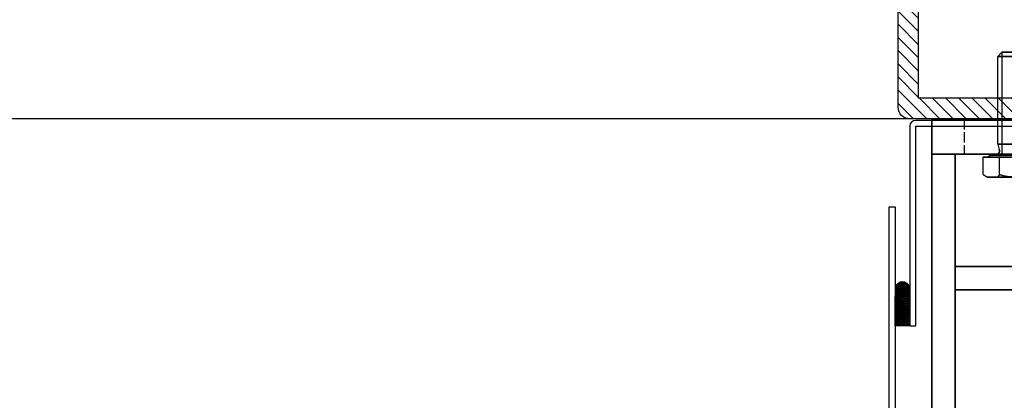
# Model space of a CAD drawing. Units: millimetres. Extents: x -98071 to 383206, y -112026 to 37255.
# Drawn here: x 57129 to 57465, y 18652 to 18781 of the extents above; entities that cross this region are included whole.
import ezdxf

# ---------------------------------------------------------------- set-up
doc = ezdxf.new("R2010")
doc.units = ezdxf.units.MM
for name, pattern in [('Ejes', [18, 12, -3, 0, -3]), ('Ga_Trazo y Punto (x5)', [12.7, 6.35, -3.175, 0, -3.175]), ('Trazos', [15, 12, -3])]:
    doc.linetypes.add(name, pattern=pattern)
doc.layers.get('0').update_dxf_attribs({"true_color": 0xc7271f})
for name, color, linetype in [('ACV Aluminio', 2, 'Continuous'), ('ACV Ejes', 181, 'Ejes'), ('ACV Gomas-sellado', 3, 'Continuous'), ('ACV Hierro-Inox', 1, 'Continuous'), ('ACV Montante 200', 7, 'Continuous'), ('ACV Obra', 33, 'Continuous'), ('ACV Sombreado-253', 253, 'Continuous'), ('ACV Sombreado-254', 254, 'Continuous'), ('ACV Tornillería', 14, 'Continuous'), ('ACV Tramas', 161, 'Continuous'), ('ACV Tramas-Obra', 31, 'Continuous'), ('ACV Trazos', 193, 'Trazos'), ('Ga_Ejes', 181, 'Ga_Trazo y Punto (x5)')]:
    doc.layers.add(name, color=color, linetype=linetype)
pattern_1 = [(314.9999999999999, (-62662.90485423196, 135655.2474897541), (0.5612650846887356, 0.5612650846887345), []), (44.99999999999994, (-62662.90485423196, 135655.2474897541), (-0.5612650846887345, 0.5612650846887356), [])]
pattern_2 = [(314.9999999999999, (-62662.90485406148, 135650.2474897541), (0.5612650846887356, 0.5612650846887345), []), (44.99999999999994, (-62662.90485406148, 135650.2474897541), (-0.5612650846887345, 0.5612650846887356), [])]

# ---------------------------------------------------------------- blocks, each defined once
blk = doc.blocks.new('A$C1FBC6BF8')
at = {"layer": 'ACV Obra'}
blk.add_lwpolyline([(6336.914608999032, 550.0000070442866), (-3806.328078394625, 550.0000070442329)], dxfattribs=at)
blk = doc.blocks.new('*U1023')
at = {"linetype": 'ByBlock'}
for points in [[(-6.651494223965692, 10.96965511460375), (-7.50000000000005, 9.500000000000831)], [(-6.651494223965692, 5.484827557302232), (-7.50000000000005, 5.974712595502687)], [(3.74999999999995, 6), (1.888228567655752, 5.501139848209249)], [(-6.651494223965692, -5.484827557300569), (-7.50000000000005, -5.974712595501025)], [(3.74999999999995, -6), (1.888228567655752, -5.501139848209249)], [(-6.651494223965692, -10.96965511460208), (-7.50000000000005, -9.499999999999169)]]:
    blk.add_lwpolyline(points, dxfattribs=at)
for points in [[(-6.651494223965692, 10.96965511460375), (-0.7500000000000497, 10.96965511460375)], [(-0.7500000000000497, -10.96965511460208), (-0.7500000000000497, 10.96965511460375)], [(-7.50000000000005, -9.499999999999169), (-7.50000000000005, 9.500000000000831)], [(-0.7500000000000497, 9.500000000000831), (-4.973799150320701e-14, 8.606184805551486)], [(-4.973799150320701e-14, -8.606184805551486), (-4.973799150320701e-14, 8.606184805551486)], [(-6.651494223965692, 5.484827557302232), (-0.7500000000000497, 5.484827557302232)], [(34.99999999999998, 4.630198970360219), (-4.973799150320701e-14, 4.630198970360219)], [(3.74999999999995, -6), (3.74999999999995, 6)], [(3.74999999999995, 6), (33.63019897036018, 6)], [(33.63019897036018, -6), (33.63019897036018, 6)], [(33.63019897036018, 6), (34.99999999999998, 4.630198970360219)], [(34.99999999999998, -4.630198970360219), (34.99999999999998, 4.630198970360219)], [(-6.651494223965692, -5.484827557300569), (-0.7500000000000497, -5.484827557300569)], [(34.99999999999998, -4.630198970360219), (-4.973799150320701e-14, -4.630198970360219)], [(3.74999999999995, -6), (33.63019897036018, -6)], [(33.63019897036018, -6), (34.99999999999998, -4.630198970360219)], [(-0.7500000000000497, -9.500000000000831), (-4.973799150320701e-14, -8.606184805551486)], [(-6.651494223965692, -10.96965511460208), (-0.7500000000000497, -10.96965511460208)]]:
    blk.add_lwpolyline(points)
for centre, radius, start, end in [((1.49999999999995, 6.950028587642308), 1.5, 180, 285.0000000000787), ((10.65149422391841, 8.384404281969182e-13), 18.15149422391846, 162.4120462259567, 197.5879537740433), ((1.49999999999995, -6.950028587642308), 1.5, 74.99999999991954, 180)]:
    blk.add_arc(centre, radius, start, end)
at = {"layer": 'Ga_Ejes'}
blk.add_lwpolyline([(-9.50000000000005, 0), (36.99999999999998, 0)], dxfattribs=at)
blk = doc.blocks.new('Anclaje 03-200 acero avellanado planta')
at = {"layer": 'ACV Ejes'}
for p, q in [((-133.1718532900049, -17.04195382402759), (-133.1718532900049, 10.54683341600685)), ((-80.67185329001222, -17.03513254162317), (-80.67185329001222, 10.55365469841126)), ((-133.1718532900049, -39.95804617592876), (-133.1718532900049, -67.54683341596319)), ((-80.67185329001222, -39.9648674583259), (-80.67185329001222, -67.55365469836033))]:
    blk.add_line(p, q, dxfattribs=at)
at = {"layer": 'ACV Hierro-Inox'}
for points in [[(59.32814671000233, -7.99999999998181), (-153.6859791969473, -7.99999999998181), (-153.6859791969473, 1.818989403545856e-11), (59.32814671000233, -7.275957614183426e-12), (59.32814671001688, -7.99999999998181)], [(71.32814671000233, -56.99999999998181), (71.32814671000233, 1.818989403545856e-11), (59.32814671000233, 1.818989403545856e-11), (59.32814671000233, -56.9999999999709), (71.32814671000233, -56.99999999998181)], [(59.32814671000233, -56.9999999999709), (-153.6859791969473, -56.99999999979991), (-153.6859791969327, -48.99999999997453), (59.32814671000233, -48.99999999997453), (59.32814671000233, -56.9999999999709)]]:
    blk.add_lwpolyline(points, dxfattribs=at)
for points in [[(-153.6859791969327, -48.99997140239429), (-145.6718532900049, -48.99999999997453), (-145.6718532900049, -7.99999999998181), (-153.6859791969473, -7.99999999998181)], [(13.07814670994412, -7.99999999998181), (21.07814670994412, -7.99999999998181), (21.07814670994412, -48.99997140239429), (13.07814670994412, -48.99997140239429)]]:
    blk.add_lwpolyline(points, close=True, dxfattribs=at)
at = {"layer": 'ACV Trazos', "ltscale": 0.3}
for p, q in [((-75.17185329001222, -7.999999999978172), (-75.17185329001222, 2.182787284255028e-11)), ((71.32814671000233, -10.99999999997817), (59.32814671000233, -10.99999999997817)), ((71.32814671000233, -45.99999999998545), (59.32814671000233, -45.99999999998545)), ((-138.6718532900049, -56.99999999998181), (-138.6718532900049, -48.99999999998181)), ((-75.17185329001222, -56.99999999997817), (-75.17185329001222, -48.99999999997817))]:
    blk.add_line(p, q, dxfattribs=at)
for points in [[(-138.6718532900049, -7.99999999998181), (-138.6718532900049, 1.455191522836685e-11)], [(-75.17185329001222, -7.999999999978172), (-75.17185328999767, 1.091393642127514e-11)]]:
    blk.add_lwpolyline(points, dxfattribs=at)
at = {"layer": 'ACV Tornillería'}
blk.add_blockref('*U1023', (59.00282560924825, -28.49999999998181), dxfattribs=at)
blk = doc.blocks.new('A$C0BA25535')
at = {"layer": 'ACV Gomas-sellado'}
h = blk.add_hatch(dxfattribs=at)
h.set_pattern_fill('ANSI37', color=256, scale=0.249999588930171, angle=269.9999999999999)
h.set_pattern_definition(pattern_1)
edge = h.paths.add_edge_path()
edge.add_line((-60.50000010465237, 36.00000540085315), (-60.50000010466692, 41.00000029963561))
edge.add_line((-60.50000010466692, 41.00000029963561), (-57.37499702712603, 41.00000026444908))
edge.add_arc((-58.10416248786578, 38.50000437466663), 2.604162383197691, -73.7397951184272, 73.73979544193543, ccw=False)
edge.add_line((-57.37499701301067, 36.00000848900238), (-60.50000010465237, 36.00000540085314))
h = blk.add_hatch(dxfattribs=at)
h.set_pattern_fill('ANSI37', color=256, scale=0.249999588930171, angle=269.9999999999999)
h.set_pattern_definition(pattern_1)
edge = h.paths.add_edge_path()
edge.add_line((-60.50000010465214, -35.99994820569987), (-60.5000001046667, -40.99994310448233))
edge.add_line((-60.5000001046667, -40.99994310448233), (-57.3749970271258, -40.9999430692958))
edge.add_arc((-58.10416248786555, -38.49994717951337), 2.604162383197691, 646.2602045580646, 793.7397951184272)
edge.add_line((-57.37499701301044, -35.99995129384912), (-60.50000010465214, -35.99994820569988))
at = {"layer": 'ACV Sombreado-254'}
h = blk.add_hatch(color=256, dxfattribs=at)
h.dxf.hatch_style = 1
edge = h.paths.add_edge_path()
edge.add_line((-60.5000001046667, 36.00000540085315), (-60.50000010468125, 41.00000029963561))
edge.add_line((-60.50000010468125, 41.00000029963561), (-57.3749970271258, 41.00000026444908))
edge.add_arc((-58.10416248786555, 38.50000437466663), 2.604162383197691, -73.7397951184272, 73.73979544193543, ccw=False)
edge.add_line((-57.37499701301044, 36.00000848900238), (-60.5000001046667, 36.00000540085314))
h = blk.add_hatch(color=256, dxfattribs=at)
h.dxf.hatch_style = 1
edge = h.paths.add_edge_path()
edge.add_line((-60.5000001046667, -35.99994820569987), (-60.50000010468125, -40.99994310448233))
edge.add_line((-60.50000010468125, -40.99994310448233), (-57.3749970271258, -40.9999430692958))
edge.add_arc((-58.10416248786555, -38.49994717951337), 2.604162383197691, 646.2602045580646, 793.7397951184272)
edge.add_line((-57.37499701301044, -35.99995129384912), (-60.5000001046667, -35.99994820569988))
at = {"layer": 'ACV Tramas'}
h = blk.add_hatch(dxfattribs=at)
h.set_pattern_fill('ANSI37', color=256, scale=0.249999588930171, angle=269.9999999999999)
h.set_pattern_definition(pattern_2)
h.paths.add_polyline_path([(-60.5000001046667, 36.00000523039201), (-60.5000001046667, 41.00000012917447), (-70.50000010471035, 41.00000018549039), (-70.5000001046667, 36.0000002893474)])
h = blk.add_hatch(dxfattribs=at)
h.set_pattern_fill('ANSI37', color=256, scale=0.249999588930171, angle=269.9999999999999)
h.set_pattern_definition(pattern_2)
h.paths.add_polyline_path([(-60.5000001046667, -35.99994803523873), (-60.5000001046667, -40.99994293402119), (-70.50000010471035, -40.9999429903371), (-70.5000001046667, -35.99994309419412)])
at = {"layer": 'ACV Aluminio'}
for points in [[(-0.5000000694271876, 2.859757660189644e-05), (-0.500000139905751, 34.00000020411971), (-0.4984322787604469, 34.00000020411971, 0.4139840836579792), (-2.499999998693966, 36.00000020398147), (-70.50000010466647, 36.00000020411247), (-70.50000010466647, 34.00000020411975), (-2.499999998693966, 34.00000020411971), (-2.499999998693966, 2.859757660189644e-05)], [(-0.5000000694271876, 2.859757660189644e-05), (-0.500000139905751, -33.99994300895924), (-0.4984322787604469, -33.99994300895924, -0.4139840836579792), (-2.499999998693966, -35.99994300882099), (-70.50000010466647, -35.99994300895193), (-70.50000010466647, -33.99994300895921), (-2.499999998693966, -33.99994300895924), (-2.499999998693966, 2.859757660189644e-05)]]:
    blk.add_lwpolyline(points, format="xyb", dxfattribs=at)
at = {"layer": 'ACV Gomas-sellado', "elevation": 0.001066544079635356}
for points in [[(-70.5000001046667, 36.0000002893474), (-70.5000001046667, 41.00000028936196), (-60.5000001046667, 41.00000028936196), (-60.5000001046667, 36.0000002893474)], [(-70.5000001046667, -35.99994309419412), (-70.5000001046667, -40.99994309420867), (-60.5000001046667, -40.99994309420867), (-60.5000001046667, -35.99994309419412)]]:
    blk.add_lwpolyline(points, close=True, dxfattribs=at)
for points in [[(-60.5000001046667, 36.00000045982309), (-57.37499701301044, 36.00000848900238, 0.7499999998412931), (-57.3749970271258, 41.00000026444907), (-60.5000001046667, 41.00000035598062)], [(-60.5000001046667, -35.99994326466981), (-57.37499701301044, -35.99995129384912, -0.7499999998412931), (-57.3749970271258, -40.99994306929581), (-60.5000001046667, -40.99994316082734)]]:
    blk.add_lwpolyline(points, format="xyb", close=True, dxfattribs=at)
at = {"layer": 'ACV Sombreado-253', "linetype": 'Trazos', "ltscale": 0.3, "const_width": 0.5}
blk.add_lwpolyline([(-0.2500000317086233, -25.99994309422254), (-0.2500000317013473, 26.00000028937575)], dxfattribs=at)
blk = doc.blocks.new('*U1091')
at = {"layer": 'ACV Aluminio'}
blk.add_lwpolyline([(42.99994309429895, 250.7250949163363), (42.99994309421164, 524.363621215417), (40.99994309421164, 524.363621215417), (40.99994309420436, 250.7250949163363), (19.99994309429895, 250.7250949163217), (19.99994309429895, 248.7250949163144), (40.99994309429895, 248.7250949163436, 0.414213562373095)], format="xyb", close=True, dxfattribs=at)
at = {"rotation": 90}
blk.add_blockref('Anclaje 03-200 acero avellanado planta', (-28.50002859756566, 483.0354745054074), dxfattribs=at)
at = {"xscale": -1, "rotation": 270}
blk.add_blockref('A$C0BA25535', (-2.859757659479101e-05, 554.3636213554137), dxfattribs=at)
blk = doc.blocks.new('*U1093')
at = {"layer": 'ACV Aluminio'}
blk.add_lwpolyline([(-42.99997169188281, 250.7250949163363), (-42.9999716917955, 524.363621215417), (-40.9999716917955, 524.363621215417), (-40.99997169178823, 250.7250949163363), (-19.99997169188281, 250.7250949163217), (-19.99997169188281, 248.7250949163144), (-40.99997169188281, 248.7250949163436, -0.414213562373095)], format="xyb", close=True, dxfattribs=at)
at = {"rotation": 90}
blk.add_blockref('Anclaje 03-200 acero avellanado planta', (-28.50002859756566, 483.0354745054074), dxfattribs=at)
at = {"xscale": -1, "rotation": 270}
blk.add_blockref('A$C0BA25535', (-2.859757659479101e-05, 554.3636213554137), dxfattribs=at)
blk = doc.blocks.new('400x80x7')
at = {"layer": 'ACV Tramas-Obra'}
h = blk.add_hatch(dxfattribs=at)
h.set_pattern_fill('ANSI31', color=256, angle=180, style=0)
h.set_pattern_definition([(135, (9570.38065779928, 1252.756977473866), (2.245064030267287, 2.245064030267289), [])])
h.paths.add_polyline_path([(-33, 393), (33, 393), (33, 7), (-33, 7)], flags=16)
edge = h.paths.add_edge_path()
edge.add_arc((-36, 396), 4, 90, 180, ccw=False)
edge.add_line((-36, 400), (36, 400))
edge.add_arc((36, 396), 4, 0, 90, ccw=False)
edge.add_line((40, 396), (40, 4))
edge.add_arc((36, 4), 4, -90, 0, ccw=False)
edge.add_line((36, 0), (-36, 0))
edge.add_arc((-36, 4), 4, 180, 270, ccw=False)
edge.add_line((-40, 4), (-40, 396))
at = {"layer": 'ACV Obra'}
blk.add_lwpolyline([(-40, 396, -0.414213562373095), (-36, 400), (36, 400, -0.414213562373095), (40, 396), (40, 4, -0.414213562373095), (36, 0), (-36, 0, -0.414213562373095), (-40, 4)], format="xyb", close=True, dxfattribs=at)
blk.add_lwpolyline([(-33, 393), (33, 393), (33, 7), (-33, 7)], close=True, dxfattribs=at)

msp = doc.modelspace()

# ---------------------------------------------------------------- block references
msp.add_blockref('400x80x7', (57468.45953769061, 18747.69502724379))
at = {"layer": 'ACV Montante 200'}
msp.add_blockref('*U1093', (57468.46107735938, 18193.3314059279), dxfattribs=at)
at = {"layer": 'ACV Montante 200', "xscale": -1}
msp.add_blockref('*U1091', (57468.46107741689, 18193.33140590194), dxfattribs=at)
at = {"layer": 'ACV Obra'}
msp.add_blockref('A$C1FBC6BF8', (59749.2874989999, 18197.69502019954), dxfattribs=at)

doc.saveas('drawing.dxf')
